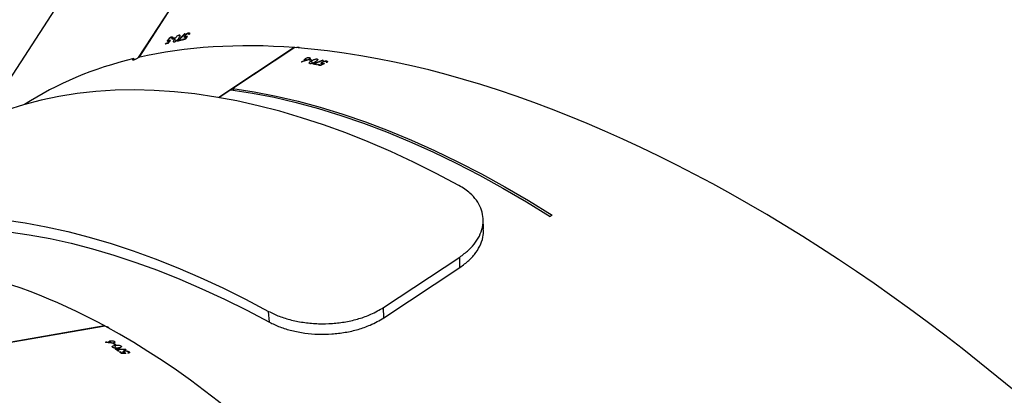
# Model space of a CAD drawing. Units: centimetres. Extents: x 4043 to 6716, y -1867 to -480.
# Drawn here: x 5554 to 5591, y -1437 to -1423 of the extents above; entities that cross this region are included whole.
import ezdxf

# ---------------------------------------------------------------- set-up
doc = ezdxf.new("R2010")
doc.units = ezdxf.units.CM
doc.layers.add('VP-DIM', color=7, linetype='Continuous')
doc.layers.add('VP-HIC', color=6, linetype='Continuous')
doc.layers.add('VP-EQ', color=7, linetype='Continuous', true_color=0x8a3492)
doc.dimstyles.new('Strefa', dxfattribs={"dimtxt": 14, "dimasz": 20, "dimexe": 20, "dimexo": 50, "dimgap": 20, "dimtad": 0, "dimdec": 0, "dimzin": 0, "dimdsep": 46, "dimtxsty": 'Standard', "dimcen": 0.09, "dimadec": 0, "dimazin": 0, "dimtfac": 1, "dimtdec": 4, "dimtofl": 0, "dimtmove": 0, "dimatfit": 3, "dimfxl": 70, "dimfxlon": 1, "dimtolj": 1, "dimtzin": 0, "dimarcsym": 0})

# ---------------------------------------------------------------- blocks, each defined once
blk = doc.blocks.new('*D30')
at = {"layer": 'Defpoints', "color": 0}
for p in [(6153.35, -632.599), (6153.35, -1150.817), (5100.774, -1706.382)]:
    blk.add_point(p, dxfattribs=at)
at = {"layer": 'VP-DIM', "color": 0, "lineweight": -2}
for p, q in [((5100.774, -732.599), (5100.774, -582.599)), ((6153.35, -732.599), (6153.35, -582.599)), ((5150.774, -632.599), (5650.432, -632.599)), ((6103.35, -632.599), (5817.099, -632.599))]:
    blk.add_line(p, q, dxfattribs=at)
at = {"layer": 'VP-DIM', "color": 0}
for points in [[(5150.774, -624.266), (5150.774, -640.932), (5100.774, -632.599)], [(6103.35, -640.932), (6103.35, -624.266), (6153.35, -632.599)]]:
    blk.add_solid(points, dxfattribs=at)
at = {"layer": 'VP-DIM', "color": 0, "insert": (5733.766, -632.599), "char_height": 40, "attachment_point": 5}
blk.add_mtext('\\A1;1055', dxfattribs=at)
blk = doc.blocks.new('*D32')
at = {"layer": 'Defpoints', "color": 0}
for p in [(5722.301, -970.628), (5160.707, -1766.696), (6529.188, -1766.696)]:
    blk.add_point(p, dxfattribs=at)
at = {"layer": 'VP-DIM', "color": 0, "lineweight": -2}
for p, q in [((6429.188, -970.628), (6579.188, -970.628)), ((6529.188, -1020.628), (6529.188, -1260.335)), ((6529.188, -1716.696), (6529.188, -1393.669)), ((6429.188, -1766.696), (6579.188, -1766.696))]:
    blk.add_line(p, q, dxfattribs=at)
at = {"layer": 'VP-DIM', "color": 0}
for points in [[(6537.521, -1020.628), (6520.854, -1020.628), (6529.188, -970.628)], [(6520.854, -1716.696), (6537.521, -1716.696), (6529.188, -1766.696)]]:
    blk.add_solid(points, dxfattribs=at)
at = {"layer": 'VP-DIM', "color": 0, "insert": (6529.188, -1327.002), "char_height": 40, "attachment_point": 5, "rotation": 90}
blk.add_mtext('\\A1;800', dxfattribs=at)
blk = doc.blocks.new('*D36')
at = {"layer": 'Defpoints', "color": 0}
for p in [(6355.35, -530.217), (6355.35, -1173.567), (5000.013, -1706.944)]:
    blk.add_point(p, dxfattribs=at)
at = {"layer": 'VP-DIM', "color": 0, "lineweight": -2}
for p, q in [((5000.013, -630.217), (5000.013, -480.217)), ((6355.35, -630.217), (6355.35, -480.217)), ((5050.013, -530.217), (5634.624, -530.217)), ((6305.35, -530.217), (5807.957, -530.217))]:
    blk.add_line(p, q, dxfattribs=at)
at = {"layer": 'VP-DIM', "color": 0}
for points in [[(5050.013, -521.883), (5050.013, -538.55), (5000.013, -530.217)], [(6305.35, -538.55), (6305.35, -521.883), (6355.35, -530.217)]]:
    blk.add_solid(points, dxfattribs=at)
at = {"layer": 'VP-DIM', "color": 0, "insert": (5721.29, -530.217), "char_height": 40, "attachment_point": 5}
blk.add_mtext('\\A1;1355', dxfattribs=at)
blk = doc.blocks.new('*D37')
at = {"layer": 'Defpoints', "color": 0}
for p in [(5534.28, -745.411), (5160.816, -1867.395), (6665.548, -1867.395)]:
    blk.add_point(p, dxfattribs=at)
at = {"layer": 'VP-DIM', "color": 0, "lineweight": -2}
for p, q in [((6565.548, -745.411), (6715.548, -745.411)), ((6665.548, -795.411), (6665.548, -1244.236)), ((6665.548, -1817.395), (6665.548, -1404.236)), ((6565.548, -1867.395), (6715.548, -1867.395))]:
    blk.add_line(p, q, dxfattribs=at)
at = {"layer": 'VP-DIM', "color": 0}
for points in [[(6673.881, -795.411), (6657.215, -795.411), (6665.548, -745.411)], [(6657.215, -1817.395), (6673.881, -1817.395), (6665.548, -1867.395)]]:
    blk.add_solid(points, dxfattribs=at)
at = {"layer": 'VP-DIM', "color": 0, "insert": (6665.548, -1324.236), "char_height": 40, "attachment_point": 5, "rotation": 90}
blk.add_mtext('\\A1;1122', dxfattribs=at)
blk = doc.blocks.new('3240')
at = {"color": 7, "linetype": 'Continuous', "lineweight": 25}
for p, q in [((15276.3, -34.1), (15423.23, -8.5)), ((15276.43, -34.17), (15423.43, -8.56)), ((15267.43, -24.62), (15267.47, -24.12)), ((15267.62, -24.06), (15267.6, -24.36)), ((15268.59, -25.46), (15268.6, -25.33)), ((15269.12, -24.93), (15269.14, -24.75)), ((15269.14, -24.35), (15269.17, -24.03)), ((15269.19, -24.17), (15269.2, -24.03)), ((15269.31, -24.59), (15269.34, -24.24)), ((15270.05, -24.11), (15270.07, -23.97)), ((15270.71, -24.58), (15270.73, -24.33)), ((15271, -24.53), (15270.71, -24.58)), ((15271.1, -24.87), (15271.4, -24.82)), ((15271.99, -25.51), (15272.01, -25.26)), ((15270.41, -26.76), (15270.45, -26.29)), ((15272.29, -27.17), (15272.59, -27.11)), ((15272.6, -26.96), (15272.68, -25.97)), ((15272.82, -28.43), (15272.86, -27.96)), ((15273.03, -27.68), (15273.05, -27.44)), ((15273.33, -27.63), (15273.03, -27.68)), ((15274.31, -28.69), (15274.38, -27.9)), ((15274.37, -28.02), (15274.38, -27.9)), ((15276.06, -28.16), (15276.07, -28.04)), ((15215.56, -35.58), (15215.91, -39.57)), ((15276.42, -34.08), (15276.43, -34.17)), ((15173.31, -37.19), (15145.16, -55.82)), ((15173.31, -37.19), (15173.39, -41.01)), ((15173.39, -41.01), (15145.24, -59.64)), ((15145.16, -55.82), (15145.24, -59.64)), ((15136.43, -69.96), (15136.59, -73.77)), ((15111.14, -75.14), (15111.84, -74.68)), ((15263.62, -199.59), (15321.25, -110.56)), ((15206.35, -137.16), (15234.28, -118.67)), ((15229.75, -121.57), (15234.16, -118.65)), ((15206.21, -137.15), (15229.05, -122.04)), ((15229.05, -122.04), (15228.84, -121.44)), ((15229.05, -122.04), (15229.75, -121.57)), ((15195.86, -131.26), (15195.75, -130.96)), ((15195.83, -131.08), (15195.78, -130.95)), ((15196.6, -130.67), (15196.55, -130.54)), ((15197.38, -130.84), (15197.3, -130.6)), ((15197.63, -130.67), (15197.38, -130.84)), ((15197.85, -130.94), (15198.11, -130.77)), ((15198.92, -131.15), (15198.84, -130.92)), ((15182.74, -258.82), (15263.84, -133.52)), ((15182.87, -258.77), (15263.99, -133.44)), ((15194.39, -132.19), (15194.23, -131.74)), ((15194.35, -131.61), (15194.45, -131.89)), ((15195.79, -132.48), (15195.74, -132.36)), ((15196.1, -131.41), (15195.99, -131.08)), ((15196.06, -131.79), (15196.01, -131.62)), ((15197.96, -132.92), (15197.81, -132.48)), ((15200.05, -132.21), (15199.72, -131.29)), ((15199.84, -132.52), (15200.09, -132.36)), ((15200.72, -132.69), (15200.64, -132.46)), ((15200.82, -133.45), (15200.66, -133.02)), ((15200.97, -132.52), (15200.72, -132.69)), ((15202.28, -133.08), (15202.02, -132.34)), ((15202.08, -132.45), (15202.04, -132.34)), ((15203.67, -131.9), (15203.64, -131.79)), ((15206.31, -137.08), (15206.35, -137.16)), ((15246.4, -141.16), (15246.18, -140.94)), ((15246.3, -141.01), (15246.2, -140.91)), ((15246.68, -141.19), (15246.45, -140.95)), ((15246.79, -141.55), (15246.67, -141.43)), ((15246.84, -140.33), (15246.75, -140.23)), ((15247.62, -140.16), (15247.45, -139.98)), ((15247.78, -139.9), (15247.62, -140.16)), ((15248.09, -140.05), (15248.25, -139.8)), ((15248.96, -141.8), (15248.65, -141.47)), ((15249.14, -139.81), (15248.97, -139.64)), ((15250.58, -140.31), (15249.92, -139.61)), ((15250.51, -140.67), (15250.68, -140.42)), ((15251.38, -140.46), (15251.21, -140.29)), ((15251.68, -141.13), (15251.37, -140.8)), ((15251.54, -140.21), (15251.38, -140.46)), ((15251.43, -140.64), (15251.62, -140.85)), ((15252.65, -139.69), (15252.44, -139.48)), ((15252.55, -139.54), (15252.47, -139.45)), ((15252.92, -139.71), (15252.7, -139.48)), ((15253.02, -140.06), (15252.91, -139.94)), ((15253.1, -138.86), (15253.01, -138.77)), ((15253.85, -138.67), (15253.69, -138.5)), ((15254.02, -138.42), (15253.85, -138.67)), ((15245.43, -142.6), (15245.11, -142.26)), ((15245.16, -142.1), (15245.36, -142.31)), ((15246.81, -142.3), (15246.73, -142.21))]:
    blk.add_line(p, q, dxfattribs=at)
at = {"color": 7, "linetype": 'Continuous', "lineweight": 25, "flags": 128}
for points in [[(15311.88, -69.01), (15304.3, -67.9), (15296.61, -66.47), (15288.82, -64.74), (15280.94, -62.69), (15272.99, -60.35), (15264.95, -57.7), (15256.85, -54.75), (15248.68, -51.5), (15240.47, -47.95), (15232.2, -44.12), (15223.9, -39.99), (15215.56, -35.58)], [(15313.45, -73.42), (15305.77, -72.29), (15297.98, -70.84), (15290.09, -69.09), (15282.12, -67.02), (15274.06, -64.64), (15265.92, -61.96), (15257.72, -58.97), (15249.45, -55.68), (15241.13, -52.09), (15232.76, -48.21), (15224.35, -44.03), (15215.91, -39.57)], [(15229.05, -122.04), (15221.14, -120.8), (15213.11, -119.23), (15204.99, -117.33), (15196.77, -115.1), (15188.46, -112.53), (15180.08, -109.64), (15171.62, -106.43), (15163.1, -102.89), (15154.53, -99.04), (15145.91, -94.87), (15137.25, -90.39), (15128.57, -85.61), (15119.86, -80.52), (15111.14, -75.14)], [(15229.75, -121.57), (15221.84, -120.34), (15213.82, -118.77), (15205.69, -116.86), (15197.47, -114.63), (15189.17, -112.07), (15180.78, -109.18), (15172.32, -105.96), (15163.81, -102.42), (15155.23, -98.57), (15146.61, -94.4), (15137.96, -89.92), (15129.27, -85.14), (15120.56, -80.06), (15111.84, -74.68)], [(15145.52, -86.14), (15153.96, -90.61), (15162.37, -94.78), (15170.74, -98.67), (15179.06, -102.26), (15187.33, -105.55), (15195.54, -108.53), (15203.67, -111.22), (15211.73, -113.59), (15219.71, -115.66), (15227.59, -117.42), (15235.38, -118.86), (15243.06, -119.99), (15250.63, -120.8), (15258.08, -121.3), (15265.41, -121.49), (15272.6, -121.36), (15279.66, -120.91), (15286.57, -120.14), (15293.33, -119.07), (15299.93, -117.67), (15306.37, -115.97), (15312.64, -113.95)], [(15194.39, -131.58), (15194.41, -131.59), (15194.44, -131.59), (15194.46, -131.6), (15194.49, -131.6), (15194.51, -131.61), (15194.54, -131.62), (15194.57, -131.62), (15194.59, -131.63)], [(15251.45, -140.6), (15251.48, -140.6), (15251.5, -140.59), (15251.53, -140.58), (15251.55, -140.58), (15251.58, -140.57), (15251.6, -140.57), (15251.63, -140.56), (15251.65, -140.55)], [(15245.18, -142.06), (15245.21, -142.05), (15245.24, -142.04), (15245.26, -142.04), (15245.29, -142.03), (15245.31, -142.03), (15245.34, -142.02), (15245.36, -142.02), (15245.39, -142.01)]]:
    blk.add_lwpolyline(points, dxfattribs=at)
at = {"color": 7, "linetype": 'Continuous', "lineweight": 25}
for centre, radius, start, end in [((15332.72, 64.36), 109.77, 233.65, 233.7615), ((15439.54, 208), 287.4, 233.862, 234.0229), ((15401.53, 155.43), 222.32, 233.7958, 234.0468), ((15412.16, 170.57), 241.03, 234.1792, 234.4397), ((15402.83, 157.21), 224.52, 234.1679, 234.5389), ((15394.23, 147.31), 212.86, 235.0501, 235.2926), ((15404.45, 161.68), 230.28, 235.0679, 235.2921), ((15243.6, 90.78), 226.38, 258.0169, 258.2194), ((15247.05, 106.22), 241.99, 257.9887, 258.2172), ((15241.77, 82.06), 217.48, 258.3503, 258.6364), ((15241.76, 80.96), 216.18, 258.3508, 258.7328), ((15240.32, 80.88), 217.21, 259.2607, 259.4963), ((15239.96, 77.72), 213.82, 259.256, 259.4953), ((15196.18, 90.69), 236.51, 282.3691, 282.5618), ((15203.69, 57.72), 202.48, 282.305, 282.5765), ((15200.02, 73.25), 218.66, 282.6979, 282.9808), ((15200.9, 70.41), 215.48, 282.6939, 283.0748), ((15199.07, 71.67), 218.49, 283.6175, 283.8503), ((15203.92, 52.75), 198.75, 283.606, 283.8619), ((15199.13, 76.18), 221.71, 284.0879, 284.2898), ((15204.84, 54.45), 199.04, 284.0341, 284.3055)]:
    blk.add_arc(centre, radius, start, end, dxfattribs=at)
for centre, major_axis, ratio, start_param, end_param in [((15253.94, 323.11), (-147.19, 373.01), 0.520808, 6.176214, 8.868245), ((15039.65, 181.32), (284.3, -282.82), 0.519998, 3.034716, 5.737054), ((14900.1, -34.26), (373.83, -145.19), 0.522296, 3.033947, 5.747032), ((15410.52, 350.4), (1816.52, 154.54), 0.19896, 4.617252, 4.618163), ((15345.85, 339.13), (858.32, -14.52), 0.42749, 4.629464, 4.633469), ((15300.58, 331.24), (11.68, 402.87), 0.116223, 2.660789, 2.661477), ((15345.29, 339.03), (858.48, -14.49), 0.42741, 4.63014, 4.634804), ((15409.34, 350.19), (1818.5, 154.88), 0.198739, 4.618325, 4.618803), ((15330.55, 336.46), (719.76, -45.26), 0.509657, 4.666072, 4.668718), ((15330.09, 336.38), (719.87, -45.23), 0.509581, 4.666966, 4.669309), ((15304.7, 331.96), (44.39, 408.64), 0.053029, 3.639653, 3.640266), ((15253.94, 323.11), (-147.19, 373.01), 0.520808, 2.585566, 2.813935), ((15039.65, 181.32), (284.3, -282.82), 0.519998, 5.973728, 6.17278), ((15172.42, 269.17), (1603.14, 873.43), 0.199454, 4.618284, 4.619195), ((15171.43, 268.52), (1604.83, 874.54), 0.199232, 4.619356, 4.619835), ((15117.58, 232.89), (791.45, 333.69), 0.428619, 4.630902, 4.634907), ((15079.2, 207.49), (-152.04, 372.92), 0.111486, 2.669654, 2.670342), ((15117.11, 232.58), (791.58, 333.78), 0.428539, 4.631578, 4.636242), ((15104.61, 224.3), (676.62, 249.89), 0.511135, 4.667501, 4.670147), ((15104.22, 224.04), (676.7, 249.96), 0.511059, 4.668395, 4.670738), ((15082.69, 209.8), (-124.77, 391.01), 0.059028, 3.630753, 3.631366), ((15039.65, 181.32), (284.3, -282.82), 0.519998, 5.73756, 5.965928), ((15264.77, -133.3), (-3.95, 7.57), 0.103431, 4.686286, 4.736736), ((15062.5, 216.62), (1116.58, 1444.2), 0.200284, 4.618515, 4.619425), ((15061.85, 215.62), (1117.68, 1445.89), 0.200061, 4.619587, 4.620065), ((15026.52, 161.04), (589.09, 625.17), 0.430092, 4.63114, 4.635145), ((15026.21, 160.56), (589.18, 625.31), 0.430012, 4.631816, 4.63648), ((15040.84, 183.16), (1116.58, 1444.2), 0.200284, 4.643084, 4.643993), ((15040.17, 182.12), (1117.68, 1445.89), 0.200061, 4.644154, 4.644632), ((15001.29, 122.06), (289.61, -279.33), 0.110684, 5.820801, 5.821489)]:
    blk.add_ellipse(centre, major_axis=major_axis, ratio=ratio, start_param=start_param, end_param=end_param, dxfattribs=at)
for points, knots in [([(15267.43, -24.62), (15267.37, -24.57), (15267.25, -24.46), (15267.24, -24.3), (15267.34, -24.17), (15267.51, -24.09), (15267.63, -24.06), (15267.66, -24.05)], [0, 0, 0, 0, 0.236158, 0.474705, 0.682058, 0.91639, 1, 1, 1, 1]), ([(15269.12, -24.93), (15268.98, -24.94), (15268.7, -24.98), (15268.24, -24.94), (15267.84, -24.84), (15267.58, -24.72), (15267.47, -24.65), (15267.43, -24.62)], [0, 0, 0, 0, 0.2424886, 0.4868232, 0.7024862, 0.8904458, 1, 1, 1, 1]), ([(15267.84, -24.17), (15267.77, -24.2), (15267.65, -24.24), (15267.59, -24.35), (15267.61, -24.46), (15267.69, -24.54), (15267.74, -24.57)], [0, 0, 0, 0, 0.276277, 0.486535, 0.746845, 1, 1, 1, 1]), ([(15267.74, -24.57), (15267.8, -24.61), (15267.94, -24.7), (15268.23, -24.78), (15268.54, -24.83), (15268.79, -24.83), (15268.92, -24.81), (15268.96, -24.8)], [0, 0, 0, 0, 0.229246, 0.459966, 0.674798, 0.888572, 1, 1, 1, 1]), ([(15269.14, -24.35), (15269.1, -24.32), (15269.02, -24.27), (15268.83, -24.18), (15268.67, -24.11), (15268.57, -24.07)], [0, 0, 0, 0, 0.250162, 0.500713, 1, 1, 1, 1]), ([(15268.96, -24.8), (15269.05, -24.78), (15269.2, -24.74), (15269.3, -24.65), (15269.32, -24.55), (15269.26, -24.45), (15269.18, -24.38), (15269.14, -24.35)], [0, 0, 0, 0, 0.259989, 0.445768, 0.631323, 0.82578, 1, 1, 1, 1]), ([(15269.47, -24.32), (15269.53, -24.38), (15269.65, -24.48), (15269.67, -24.64), (15269.58, -24.77), (15269.39, -24.87), (15269.21, -24.91), (15269.12, -24.93)], [0, 0, 0, 0, 0.2295789, 0.4216112, 0.6130335, 0.8226275, 1, 1, 1, 1]), ([(15269.19, -24.17), (15269.21, -24.18), (15269.26, -24.2), (15269.37, -24.25), (15269.43, -24.29), (15269.47, -24.32)], [0, 0, 0, 0, 0.2508342, 0.5005219, 1, 1, 1, 1]), ([(15270.41, -26.76), (15270.36, -26.71), (15270.25, -26.62), (15270.23, -26.47), (15270.34, -26.32), (15270.67, -26.16), (15271.05, -26.09), (15271.3, -26.04)], [0, 0, 0, 0, 0.145134, 0.291145, 0.428856, 0.635864, 1, 1, 1, 1]), ([(15272.6, -26.96), (15272.32, -27), (15271.92, -27.07), (15271.3, -27.04), (15270.89, -26.98), (15270.59, -26.87), (15270.46, -26.79), (15270.41, -26.76)], [0, 0, 0, 0, 0.399787, 0.572639, 0.747024, 0.901422, 1, 1, 1, 1]), ([(15271.3, -26.04), (15271.59, -25.99), (15272.02, -25.93), (15272.64, -25.95), (15273.03, -26.03), (15273.31, -26.13), (15273.42, -26.2), (15273.47, -26.23)], [0, 0, 0, 0, 0.421603, 0.610971, 0.759543, 0.908156, 1, 1, 1, 1]), ([(15273.47, -26.23), (15273.53, -26.28), (15273.64, -26.38), (15273.66, -26.53), (15273.54, -26.68), (15273.21, -26.85), (15272.83, -26.92), (15272.6, -26.96)], [0, 0, 0, 0, 0.148648, 0.297938, 0.439962, 0.661795, 1, 1, 1, 1]), ([(15272.82, -28.43), (15272.76, -28.38), (15272.64, -28.28), (15272.63, -28.12), (15272.75, -28), (15272.93, -27.92), (15273.07, -27.89), (15273.12, -27.88)], [0, 0, 0, 0, 0.235074, 0.472094, 0.680107, 0.884608, 1, 1, 1, 1]), ([(15274.31, -28.69), (15274.2, -28.7), (15273.97, -28.73), (15273.58, -28.7), (15273.24, -28.63), (15272.98, -28.54), (15272.87, -28.46), (15272.82, -28.43)], [0, 0, 0, 0, 0.227637, 0.4574852, 0.6529547, 0.8636691, 1, 1, 1, 1]), ([(15273.12, -27.88), (15273.28, -27.86), (15273.53, -27.84), (15273.9, -27.86), (15274.09, -27.87), (15274.18, -27.88)], [0, 0, 0, 0, 0.481079, 0.739223, 1, 1, 1, 1]), ([(15274.6, -28.15), (15274.66, -28.2), (15274.78, -28.3), (15274.79, -28.45), (15274.69, -28.57), (15274.5, -28.65), (15274.36, -28.68), (15274.31, -28.69)], [0, 0, 0, 0, 0.229557, 0.4609801, 0.6711062, 0.8881779, 1, 1, 1, 1]), ([(15274.37, -28.02), (15274.39, -28.03), (15274.43, -28.05), (15274.51, -28.09), (15274.57, -28.13), (15274.6, -28.15)], [0, 0, 0, 0, 0.249908, 0.5, 1, 1, 1, 1]), ([(15215.56, -35.58), (15214.3, -34.97), (15211.77, -33.73), (15207.33, -32.37), (15202.54, -31.46), (15197.54, -31.03), (15192.48, -31.13), (15187.5, -31.72), (15182.72, -32.83), (15178.79, -34.24), (15175.67, -35.73), (15174.1, -36.7), (15173.31, -37.19)], [0, 0, 0, 0, 0.108403, 0.21677, 0.325212, 0.433651, 0.540395, 0.647143, 0.754539, 0.861927, 0.930956, 1, 1, 1, 1]), ([(15215.91, -39.57), (15214.61, -38.93), (15212.02, -37.67), (15207.47, -36.27), (15202.55, -35.33), (15197.44, -34.91), (15192.28, -35.02), (15187.24, -35.64), (15182.44, -36.79), (15177.66, -38.5), (15174.89, -40.13), (15173.39, -41.01)], [0, 0, 0, 0, 0.1104804, 0.2209198, 0.3314727, 0.4420131, 0.5498507, 0.6576835, 0.7648565, 0.8720221, 1, 1, 1, 1]), ([(15274.79, -33.31), (15274.8, -33.35), (15274.83, -33.48), (15275.07, -33.65), (15275.41, -33.79), (15275.68, -33.8), (15275.8, -33.81)], [0, 0, 0, 0, 0.15177, 0.464326, 0.783125, 1, 1, 1, 1]), ([(15145.16, -55.82), (15144, -56.66), (15141.69, -58.36), (15139.1, -61.32), (15137.34, -64.49), (15136.43, -67.42), (15136.5, -69.25), (15136.53, -69.98)], [0, 0, 0, 0, 0.21411, 0.428151, 0.642396, 0.856643, 1, 1, 1, 1]), ([(15145.24, -59.64), (15144.09, -60.48), (15141.81, -62.16), (15139.26, -65.08), (15137.49, -68.21), (15136.57, -71.44), (15136.53, -74.67), (15137.32, -77.79), (15138.96, -80.72), (15141.07, -83.06), (15143.32, -84.84), (15144.79, -85.71), (15145.52, -86.14)], [0, 0, 0, 0, 0.108754, 0.217476, 0.326273, 0.43507, 0.541985, 0.648905, 0.756265, 0.863617, 0.931806, 1, 1, 1, 1]), ([(15194.39, -132.19), (15194.32, -132.17), (15194.17, -132.12), (15194.1, -131.99), (15194.14, -131.82), (15194.26, -131.69), (15194.36, -131.6), (15194.39, -131.58)], [0, 0, 0, 0, 0.236174, 0.474447, 0.681944, 0.916329, 1, 1, 1, 1]), ([(15196.06, -131.79), (15195.94, -131.86), (15195.7, -132), (15195.26, -132.15), (15194.85, -132.22), (15194.57, -132.22), (15194.44, -132.2), (15194.39, -132.19)], [0, 0, 0, 0, 0.2425477, 0.4868013, 0.7024731, 0.8903174, 1, 1, 1, 1]), ([(15194.59, -131.63), (15194.54, -131.68), (15194.45, -131.76), (15194.43, -131.88), (15194.5, -131.98), (15194.6, -132.01), (15194.66, -132.03)], [0, 0, 0, 0, 0.276292, 0.486583, 0.746797, 1, 1, 1, 1]), ([(15194.66, -132.03), (15194.74, -132.04), (15194.89, -132.06), (15195.19, -132.02), (15195.49, -131.93), (15195.72, -131.83), (15195.83, -131.76), (15195.87, -131.74)], [0, 0, 0, 0, 0.229218, 0.459965, 0.674658, 0.888482, 1, 1, 1, 1]), ([(15195.86, -131.26), (15195.81, -131.25), (15195.72, -131.24), (15195.51, -131.23), (15195.34, -131.23), (15195.22, -131.24)], [0, 0, 0, 0, 0.250656, 0.500652, 1, 1, 1, 1]), ([(15195.83, -131.08), (15195.86, -131.08), (15195.91, -131.08), (15196.02, -131.08), (15196.1, -131.09), (15196.15, -131.1)], [0, 0, 0, 0, 0.250811, 0.500608, 1, 1, 1, 1]), ([(15195.87, -131.74), (15195.94, -131.68), (15196.06, -131.59), (15196.12, -131.46), (15196.1, -131.37), (15196, -131.3), (15195.9, -131.27), (15195.86, -131.26)], [0, 0, 0, 0, 0.259754, 0.445718, 0.631185, 0.825879, 1, 1, 1, 1]), ([(15196.15, -131.1), (15196.23, -131.13), (15196.38, -131.17), (15196.46, -131.3), (15196.42, -131.46), (15196.29, -131.63), (15196.13, -131.74), (15196.06, -131.79)], [0, 0, 0, 0, 0.2295003, 0.4216269, 0.6132062, 0.822607, 1, 1, 1, 1]), ([(15197.96, -132.92), (15197.89, -132.9), (15197.75, -132.86), (15197.68, -132.73), (15197.73, -132.55), (15197.96, -132.27), (15198.29, -132.05), (15198.49, -131.91)], [0, 0, 0, 0, 0.145209, 0.291115, 0.428804, 0.635791, 1, 1, 1, 1]), ([(15200.05, -132.21), (15199.8, -132.37), (15199.46, -132.59), (15198.89, -132.81), (15198.48, -132.92), (15198.16, -132.95), (15198.02, -132.93), (15197.96, -132.92)], [0, 0, 0, 0, 0.399781, 0.57265, 0.747037, 0.901425, 1, 1, 1, 1]), ([(15198.49, -131.91), (15198.74, -131.75), (15199.11, -131.52), (15199.69, -131.29), (15200.08, -131.2), (15200.36, -131.18), (15200.5, -131.2), (15200.55, -131.2)], [0, 0, 0, 0, 0.421616, 0.610975, 0.75952, 0.908273, 1, 1, 1, 1]), ([(15200.55, -131.2), (15200.62, -131.23), (15200.77, -131.27), (15200.84, -131.4), (15200.79, -131.58), (15200.55, -131.87), (15200.24, -132.08), (15200.05, -132.21)], [0, 0, 0, 0, 0.148692, 0.29786, 0.440006, 0.661823, 1, 1, 1, 1]), ([(15200.82, -133.45), (15200.74, -133.43), (15200.59, -133.39), (15200.52, -133.25), (15200.58, -133.09), (15200.71, -132.95), (15200.83, -132.86), (15200.88, -132.83)], [0, 0, 0, 0, 0.235253, 0.472089, 0.680147, 0.884711, 1, 1, 1, 1]), ([(15202.28, -133.08), (15202.18, -133.14), (15201.98, -133.26), (15201.62, -133.39), (15201.28, -133.46), (15201.01, -133.48), (15200.87, -133.46), (15200.82, -133.45)], [0, 0, 0, 0, 0.227494, 0.45748, 0.652975, 0.863713, 1, 1, 1, 1]), ([(15200.88, -132.83), (15201.02, -132.75), (15201.23, -132.63), (15201.58, -132.5), (15201.76, -132.44), (15201.85, -132.4)], [0, 0, 0, 0, 0.480972, 0.739034, 1, 1, 1, 1]), ([(15202.08, -132.45), (15202.1, -132.45), (15202.15, -132.45), (15202.24, -132.46), (15202.3, -132.47), (15202.34, -132.48)], [0, 0, 0, 0, 0.2499371, 0.4997052, 1, 1, 1, 1]), ([(15202.34, -132.48), (15202.41, -132.5), (15202.56, -132.54), (15202.62, -132.67), (15202.58, -132.82), (15202.44, -132.97), (15202.32, -133.05), (15202.28, -133.08)], [0, 0, 0, 0, 0.229526, 0.461031, 0.671114, 0.888257, 1, 1, 1, 1]), ([(15265.65, -133.09), (15265.76, -133.02), (15265.96, -132.87), (15266.12, -132.7), (15266.14, -132.6), (15266.02, -132.57), (15265.8, -132.6), (15265.49, -132.7), (15265.05, -132.87), (15264.57, -133.1), (15264.17, -133.32), (15263.96, -133.46), (15263.88, -133.51)], [0, 0, 0, 0, 0.102837, 0.206153, 0.311342, 0.419247, 0.488673, 0.599678, 0.710738, 0.82033, 0.927, 1, 1, 1, 1]), ([(15204.5, -137.03), (15204.52, -137.07), (15204.6, -137.17), (15204.89, -137.23), (15205.24, -137.22), (15205.49, -137.12), (15205.59, -137.08)], [0, 0, 0, 0, 0.15342, 0.472015, 0.797048, 1, 1, 1, 1]), ([(15246.79, -141.55), (15246.71, -141.67), (15246.54, -141.9), (15246.2, -142.21), (15245.86, -142.44), (15245.61, -142.56), (15245.48, -142.59), (15245.43, -142.6)], [0, 0, 0, 0, 0.2425079, 0.4867502, 0.7025312, 0.8904444, 1, 1, 1, 1]), ([(15245.61, -142.35), (15245.68, -142.32), (15245.83, -142.28), (15246.09, -142.12), (15246.33, -141.92), (15246.49, -141.73), (15246.57, -141.63), (15246.59, -141.59)], [0, 0, 0, 0, 0.229206, 0.460052, 0.674664, 0.888669, 1, 1, 1, 1]), ([(15246.4, -141.16), (15246.35, -141.18), (15246.26, -141.2), (15246.07, -141.28), (15245.91, -141.35), (15245.81, -141.4)], [0, 0, 0, 0, 0.250685, 0.500688, 1, 1, 1, 1]), ([(15246.3, -141.01), (15246.32, -141), (15246.38, -140.97), (15246.48, -140.93), (15246.55, -140.91), (15246.6, -140.9)], [0, 0, 0, 0, 0.250347, 0.500739, 1, 1, 1, 1]), ([(15246.59, -141.59), (15246.64, -141.51), (15246.71, -141.38), (15246.72, -141.24), (15246.66, -141.16), (15246.54, -141.14), (15246.44, -141.16), (15246.4, -141.16)], [0, 0, 0, 0, 0.259948, 0.44614, 0.631359, 0.825836, 1, 1, 1, 1]), ([(15246.6, -140.9), (15246.68, -140.89), (15246.84, -140.87), (15246.96, -140.96), (15246.99, -141.11), (15246.93, -141.32), (15246.84, -141.48), (15246.79, -141.55)], [0, 0, 0, 0, 0.229611, 0.421602, 0.613133, 0.822616, 1, 1, 1, 1]), ([(15248.96, -141.8), (15248.89, -141.81), (15248.75, -141.83), (15248.63, -141.74), (15248.6, -141.57), (15248.71, -141.21), (15248.92, -140.88), (15249.05, -140.67)], [0, 0, 0, 0, 0.1452568, 0.2912296, 0.4288995, 0.6358319, 1, 1, 1, 1]), ([(15250.58, -140.31), (15250.42, -140.55), (15250.19, -140.89), (15249.76, -141.33), (15249.43, -141.58), (15249.15, -141.74), (15249.01, -141.78), (15248.96, -141.8)], [0, 0, 0, 0, 0.399705, 0.572566, 0.747055, 0.90148, 1, 1, 1, 1]), ([(15249.05, -140.67), (15249.21, -140.42), (15249.45, -140.07), (15249.9, -139.62), (15250.21, -139.38), (15250.46, -139.24), (15250.6, -139.21), (15250.65, -139.19)], [0, 0, 0, 0, 0.421565, 0.610925, 0.759492, 0.90819, 1, 1, 1, 1]), ([(15250.65, -139.19), (15250.72, -139.18), (15250.87, -139.16), (15250.98, -139.25), (15251.01, -139.44), (15250.9, -139.79), (15250.7, -140.11), (15250.58, -140.31)], [0, 0, 0, 0, 0.14857, 0.297776, 0.439908, 0.661633, 1, 1, 1, 1]), ([(15251.68, -141.13), (15251.61, -141.14), (15251.46, -141.17), (15251.34, -141.08), (15251.32, -140.92), (15251.38, -140.75), (15251.44, -140.63), (15251.45, -140.6)], [0, 0, 0, 0, 0.235799, 0.4737818, 0.6810069, 0.9153899, 1, 1, 1, 1]), ([(15251.65, -140.55), (15251.63, -140.62), (15251.58, -140.73), (15251.61, -140.85), (15251.69, -140.9), (15251.8, -140.88), (15251.86, -140.87)], [0, 0, 0, 0, 0.276409, 0.486668, 0.74652, 1, 1, 1, 1]), ([(15253.02, -140.06), (15252.94, -140.18), (15252.78, -140.4), (15252.44, -140.73), (15252.1, -140.96), (15251.85, -141.08), (15251.73, -141.12), (15251.68, -141.13)], [0, 0, 0, 0, 0.242945, 0.4875011, 0.7033574, 0.8908688, 1, 1, 1, 1]), ([(15251.86, -140.87), (15251.93, -140.85), (15252.08, -140.8), (15252.33, -140.64), (15252.57, -140.44), (15252.73, -140.25), (15252.81, -140.14), (15252.83, -140.1)], [0, 0, 0, 0, 0.228738, 0.458982, 0.67357, 0.887443, 1, 1, 1, 1]), ([(15252.65, -139.69), (15252.6, -139.71), (15252.52, -139.73), (15252.32, -139.81), (15252.17, -139.89), (15252.07, -139.94)], [0, 0, 0, 0, 0.250684, 0.501237, 1, 1, 1, 1]), ([(15252.55, -139.54), (15252.58, -139.53), (15252.63, -139.51), (15252.73, -139.46), (15252.8, -139.44), (15252.85, -139.43)], [0, 0, 0, 0, 0.250333, 0.500766, 1, 1, 1, 1]), ([(15252.83, -140.1), (15252.88, -140.03), (15252.95, -139.89), (15252.96, -139.76), (15252.9, -139.68), (15252.79, -139.66), (15252.69, -139.68), (15252.65, -139.69)], [0, 0, 0, 0, 0.259866, 0.446269, 0.631692, 0.826276, 1, 1, 1, 1]), ([(15252.85, -139.43), (15252.93, -139.42), (15253.08, -139.39), (15253.2, -139.47), (15253.23, -139.62), (15253.17, -139.83), (15253.07, -139.99), (15253.02, -140.06)], [0, 0, 0, 0, 0.22897, 0.42108, 0.612309, 0.821895, 1, 1, 1, 1]), ([(15245.43, -142.6), (15245.35, -142.61), (15245.2, -142.63), (15245.08, -142.54), (15245.06, -142.37), (15245.11, -142.2), (15245.17, -142.09), (15245.18, -142.06)], [0, 0, 0, 0, 0.236372, 0.474731, 0.682235, 0.916491, 1, 1, 1, 1]), ([(15245.39, -142.01), (15245.36, -142.08), (15245.31, -142.19), (15245.35, -142.31), (15245.44, -142.37), (15245.55, -142.35), (15245.61, -142.35)], [0, 0, 0, 0, 0.276242, 0.486366, 0.746929, 1, 1, 1, 1])]:
    blk.add_open_spline(points, degree=3, knots=knots, dxfattribs=at)
blk = doc.blocks.new('3240_2d')
at = {"layer": 'VP-EQ', "color": 0}
blk.add_lwpolyline([(5929.575, -1403.571, -0.033922), (5903.941, -1406.023), (5903.941, -1406.023, -0.231798), (5817.318, -1527.975), (5817.318, -1697.758, -0.414214), (5717.318, -1797.758), (5670.018, -1797.758, -0.414214), (5570.018, -1697.758), (5570.018, -1528.029, -0.240903), (5482.464, -1400.334, -0.38446), (5281.77, -1389.793), (5258.172, -1366.141, -0.40939), (5256.679, -1155.771), (5256.679, -1155.771, -0.119499), (5240.022, -1087.072), (5240.022, -1020.054, -0.240199), (5301.91, -898.661, -0.032793)], format="xyb", dxfattribs=at)
at = {"xscale": 0.1, "yscale": 0.1, "zscale": 0.1, "rotation": 180}
blk.add_blockref('3240', (7085.049, -1437.834), dxfattribs=at)

msp = doc.modelspace()

# ---------------------------------------------------------------- linework, layer by layer
at = {"layer": 'VP-HIC', "color": 2}
msp.add_lwpolyline([(5535.811, -1291.379, 0.408991), (5725.781, -1477.985), (5736.472, -1477.985, 0.198966), (5870.851, -1422.308), (5887.052, -1406.1), (5898.778, -1406.095, 0.040726), (5929.575, -1403.571, 0.392353), (6105.298, -1214.108), (6105.298, -1133.69, 0.376684), (5939.893, -945.288, 0.110392), (5901.428, -871.866, 0.265219), (5737.86, -778.539), (5676.777, -778.539, -0.524858), (5745.325, -1152.535), (5672.609, -1225.251, -0.169144)], format="xyb", close=True, dxfattribs=at)
at = {"layer": 'VP-HIC', "color": 3}
msp.add_lwpolyline([(5903.941, -1406.023, -0.367507), (5736.168, -1548.594), (5651.068, -1548.594, -0.414214), (5481.068, -1378.594), (5481.068, -1291.182, 0.059455), (5535.811, -1291.379), (5535.811, -1291.379, 0.408991), (5725.781, -1477.985), (5736.472, -1477.985, 0.198966), (5870.851, -1422.308), (5887.052, -1406.1), (5898.778, -1406.095, 0.006795)], format="xyb", close=True, dxfattribs=at)

# ---------------------------------------------------------------- block references
at = {"layer": 'VP-EQ', "color": 0}
msp.add_blockref('3240_2d', (0, 0), dxfattribs=at)

# ---------------------------------------------------------------- dimensions: what is measured, and where the dimension line sits
at = {"layer": 'VP-DIM', "color": 0}
dim = msp.add_linear_dim(base=(6355.35, -530.217), p1=(5000.013, -1706.944), p2=(6355.35, -1173.567), dimstyle='Strefa', override={"dimtxt": 40, "dimasz": 50, "dimexe": 50, "dimexo": 80, "dimfxl": 100}, dxfattribs=at)
dim.commit()
dim.dimension.update_dxf_attribs({"geometry": '*D36', "text_midpoint": (5721.29, -530.217), "dimtype": 160})
dim = msp.add_linear_dim(base=(6153.35, -632.599), p1=(5100.774, -1706.382), p2=(6153.35, -1150.817), text='1055', dimstyle='Strefa', override={"dimtxt": 40, "dimasz": 50, "dimexe": 50, "dimexo": 80, "dimfxl": 100}, dxfattribs=at)
dim.commit()
dim.dimension.update_dxf_attribs({"geometry": '*D30', "text_midpoint": (5733.766, -632.599), "dimtype": 160})
dim = msp.add_linear_dim(base=(6665.548, -1867.395), p1=(5534.28, -745.411), p2=(5160.816, -1867.395), angle=90, dimstyle='Strefa', override={"dimtxt": 40, "dimasz": 50, "dimexe": 50, "dimexo": 80, "dimfxl": 100}, dxfattribs=at)
dim.commit()
dim.dimension.update_dxf_attribs({"geometry": '*D37', "text_midpoint": (6665.548, -1324.236), "dimtype": 160})
dim = msp.add_linear_dim(base=(6529.188, -1766.696), p1=(5722.301, -970.628), p2=(5160.707, -1766.696), angle=90, text='800', dimstyle='Strefa', override={"dimtxt": 40, "dimasz": 50, "dimexe": 50, "dimexo": 80, "dimfxl": 100}, dxfattribs=at)
dim.commit()
dim.dimension.update_dxf_attribs({"geometry": '*D32', "text_midpoint": (6529.188, -1327.002), "dimtype": 160})

doc.saveas('drawing.dxf')
